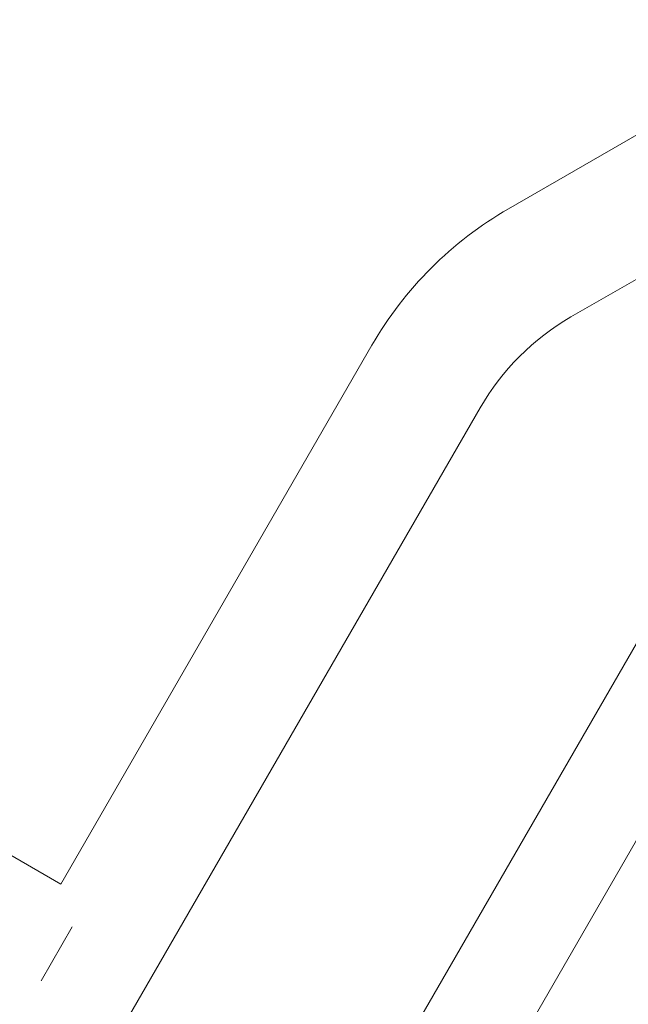
# Model space of a CAD drawing. Units: millimetres. Extents: x -4363 to 4640, y -3703 to 3354.
# Drawn here: x 2539 to 2774, y -1494 to -1113 of the extents above; entities that cross this region are included whole.
import ezdxf

# ---------------------------------------------------------------- set-up
doc = ezdxf.new("R2010")
doc.units = ezdxf.units.MM
doc.header["$LTSCALE"] = 20
doc.layers.add('2d', color=230, linetype='Continuous')

msp = doc.modelspace()

# ---------------------------------------------------------------- linework, layer by layer
at = {"layer": '2d', "lineweight": 0}
for p, q in [((2727.62, -1186.04), (2854.21, -1112.95)), ((2751.77, -1227.86), (2878.36, -1154.77)), ((2887.62, -1162.57), (2450.62, -1919.47)), ((2920.53, -1181.57), (2483.53, -1938.47)), ((2554.61, -1447.06), (2674.85, -1238.8)), ((2452.05, -1721.3), (2716.68, -1262.95)), ((2237.5, -1263.97), (2554.61, -1447.06)), ((2547.06, -1484.44), (2559.06, -1463.65))]:
    msp.add_line(p, q, dxfattribs=at)
for radius in [144.15, 95.85]:
    msp.add_arc((2799.69, -1310.87), radius, 120, 150, dxfattribs=at)

doc.saveas('drawing.dxf')
